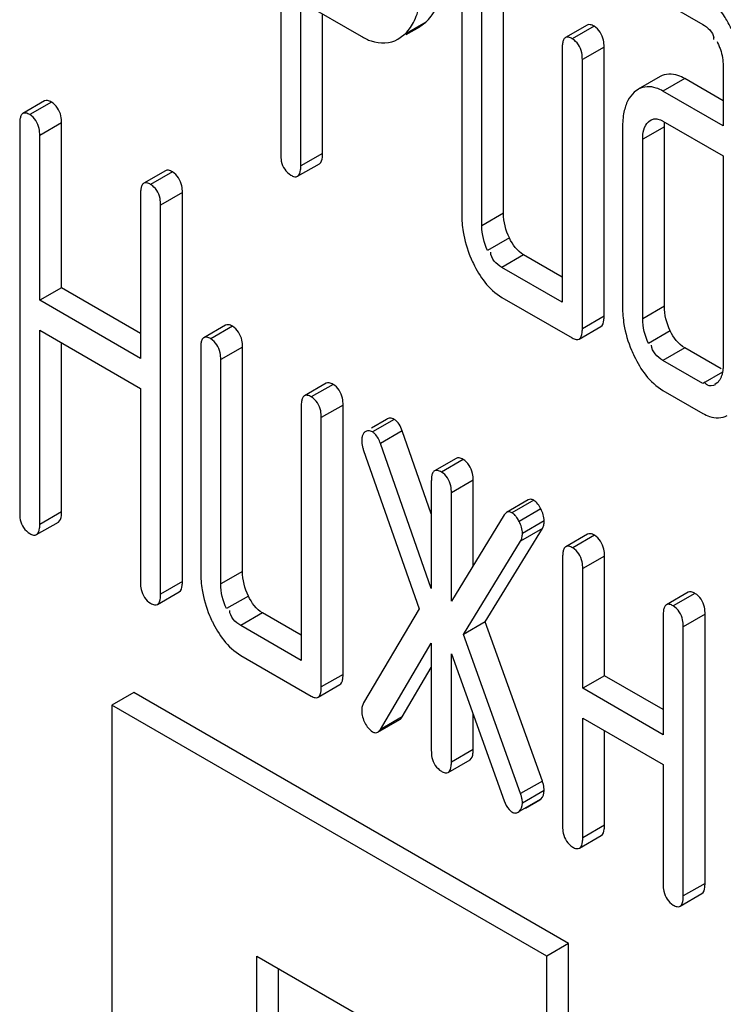
# Model space of a CAD drawing. Units: millimetres. Extents: x 0 to 4200, y -3 to 2970.
# Drawn here: x 3200 to 3207, y 1949 to 1959 of the extents above; entities that cross this region are included whole.
import ezdxf

# ---------------------------------------------------------------- set-up
doc = ezdxf.new("R2010")
doc.units = ezdxf.units.MM
doc.header["$LTSCALE"] = 231
doc.layers.get('0').update_dxf_attribs({"linetype": 'CONTINUOUS'})

msp = doc.modelspace()

# ---------------------------------------------------------------- linework, layer by layer
at = {"color": 7, "linetype": 'Continuous'}
for p, q in [((3202.5486, 1961.1354), (3202.5486, 1957.3477)), ((3205.9816, 1959.0104), (3206.6662, 1958.6152)), ((3204.3141, 1958.9518), (3204.3141, 1956.7632)), ((3204.7224, 1956.7724), (3204.7224, 1958.961)), ((3202.7447, 1957.2344), (3202.7447, 1958.8394)), ((3202.7447, 1958.8394), (3203.3333, 1958.4996)), ((3204.5103, 1956.6499), (3204.5103, 1958.8385)), ((3202.9569, 1957.3569), (3202.9569, 1958.7169)), ((3203.7735, 1958.5174), (3203.9044, 1958.593)), ((3203.9043, 1958.5931), (3203.9628, 1958.6358)), ((3205.538, 1958.6083), (3205.3259, 1958.4858)), ((3203.6917, 1958.4714), (3203.7506, 1958.5133)), ((3205.7033, 1955.7684), (3205.7033, 1958.3947)), ((3205.295, 1958.3855), (3205.295, 1955.905)), ((3205.4912, 1955.6459), (3205.4912, 1958.2722)), ((3206.8644, 1958.209), (3206.8644, 1957.6253)), ((3206.2494, 1958.1057), (3206.0373, 1957.9833)), ((3206.8644, 1957.8703), (3206.4899, 1958.0864)), ((3206.0376, 1957.9827), (3205.9973, 1957.9538)), ((3206.8644, 1957.6253), (3206.2778, 1957.964)), ((3200.2453, 1957.8683), (3200.0331, 1957.7458)), ((3200.0022, 1957.6455), (3200.0022, 1953.8519)), ((3200.4105, 1956.0468), (3200.4105, 1957.6547)), ((3206.1366, 1957.6662), (3206.1575, 1957.6812)), ((3206.2778, 1957.6722), (3206.8644, 1957.3335)), ((3200.1984, 1955.9243), (3200.1984, 1957.5323)), ((3205.8835, 1957.608), (3205.8835, 1955.8571)), ((3206.2918, 1955.8663), (3206.2918, 1957.6172)), ((3206.0797, 1955.7438), (3206.0797, 1957.4947)), ((3206.8644, 1957.3335), (3206.8644, 1955.2908)), ((3202.7138, 1957.1341), (3202.926, 1957.2566)), ((3201.4243, 1957.1876), (3201.2121, 1957.0651)), ((3201.1812, 1956.9648), (3201.1812, 1955.3569)), ((3201.5895, 1953.1804), (3201.5895, 1956.9741)), ((3201.3774, 1953.058), (3201.3774, 1956.8516)), ((3205.295, 1956.15), (3204.9186, 1956.3673)), ((3205.295, 1955.905), (3204.7065, 1956.2448)), ((3200.4105, 1956.0468), (3200.1984, 1955.9243)), ((3201.1812, 1955.6019), (3200.4105, 1956.0468)), ((3201.1812, 1955.3569), (3200.1984, 1955.9243)), ((3204.7065, 1955.953), (3205.3931, 1955.5566)), ((3200.1984, 1953.7386), (3200.1984, 1955.6325)), ((3200.1984, 1955.6325), (3201.1812, 1955.0651)), ((3202.0108, 1955.6817), (3201.7987, 1955.5592)), ((3205.4603, 1955.5456), (3205.6724, 1955.6681)), ((3200.4105, 1953.8611), (3200.4105, 1955.5101)), ((3201.7678, 1955.4589), (3201.7678, 1953.2703)), ((3202.1761, 1953.2795), (3202.1761, 1955.4681)), ((3206.8441, 1955.2556), (3206.4899, 1955.4601)), ((3201.964, 1953.157), (3201.964, 1955.3457)), ((3206.6662, 1955.1134), (3206.2778, 1955.3376)), ((3201.1812, 1955.0651), (3201.1812, 1953.1712)), ((3202.9917, 1955.1154), (3202.7796, 1954.9929)), ((3206.2778, 1955.0458), (3206.6662, 1954.8216)), ((3206.8055, 1955.1176), (3206.7851, 1955.1028)), ((3202.7487, 1954.8926), (3202.7487, 1952.4122)), ((3203.157, 1952.2755), (3203.157, 1954.9019)), ((3202.9448, 1952.153), (3202.9448, 1954.7794)), ((3203.5822, 1954.7621), (3203.4354, 1954.6774)), ((3204.0179, 1953.8399), (3203.7337, 1954.6506)), ((3203.3568, 1954.4598), (3203.8982, 1952.9158)), ((3204.0179, 1953.1122), (3203.5216, 1954.5281)), ((3204.2609, 1954.3826), (3204.0488, 1954.2602)), ((3204.4262, 1953.3375), (3204.4262, 1954.1691)), ((3204.0179, 1954.1599), (3204.0179, 1953.1122)), ((3204.2141, 1952.9902), (3204.2141, 1954.0466)), ((3204.9631, 1953.978), (3204.751, 1953.8555)), ((3204.7281, 1953.8316), (3204.2141, 1952.9902)), ((3204.751, 1953.8555), (3204.7281, 1953.8316)), ((3200.1675, 1953.6383), (3200.3796, 1953.7608)), ((3204.5439, 1952.7879), (3205.101, 1953.6978)), ((3205.5419, 1953.6431), (3205.3298, 1953.5206)), ((3204.3318, 1952.6655), (3204.8889, 1953.5753)), ((3205.2989, 1953.4203), (3205.2989, 1950.7939)), ((3205.7072, 1952.2622), (3205.7072, 1953.4295)), ((3205.4951, 1952.1398), (3205.4951, 1953.307)), ((3201.3465, 1952.9577), (3201.5586, 1953.0801)), ((3206.5228, 1953.0768), (3206.3107, 1952.9543)), ((3203.8982, 1952.9158), (3203.3568, 1951.9969)), ((3202.7487, 1952.6571), (3202.3723, 1952.8744)), ((3206.2798, 1952.854), (3206.2798, 1951.6867)), ((3206.6881, 1950.2369), (3206.6881, 1952.8632)), ((3202.7487, 1952.4122), (3202.1601, 1952.752)), ((3204.5439, 1952.7879), (3204.3318, 1952.6655)), ((3205.101, 1951.2348), (3204.5439, 1952.7879)), ((3206.476, 1950.1144), (3206.476, 1952.7407)), ((3204.8889, 1951.1124), (3204.3318, 1952.6655)), ((3203.5216, 1951.7383), (3204.0179, 1952.5811)), ((3204.0179, 1952.5811), (3204.0179, 1951.5335)), ((3202.1601, 1952.4602), (3202.8468, 1952.0638)), ((3204.2141, 1951.4203), (3204.2141, 1952.4766)), ((3204.2141, 1952.4766), (3204.7281, 1951.0418)), ((3203.7337, 1951.8608), (3204.0179, 1952.3434)), ((3205.7072, 1952.2622), (3205.4951, 1952.1398)), ((3206.2798, 1951.9317), (3205.7072, 1952.2622)), ((3202.9139, 1952.0527), (3203.1261, 1952.1752)), ((3201.1142, 1952.0991), (3200.9021, 1951.9766)), ((3205.3569, 1949.6497), (3201.1142, 1952.0991)), ((3206.2798, 1951.6867), (3205.4951, 1952.1398)), ((3200.9021, 1951.9766), (3200.9021, 1937.2796)), ((3205.1448, 1949.5272), (3200.9021, 1951.9766)), ((3204.4262, 1951.5427), (3204.4262, 1951.8844)), ((3203.4972, 1951.7122), (3203.7094, 1951.8346)), ((3205.4951, 1950.6807), (3205.4951, 1951.8479)), ((3205.4951, 1951.8479), (3206.2798, 1951.3949)), ((3203.4972, 1951.7121), (3203.5216, 1951.7383)), ((3205.7072, 1950.8032), (3205.7072, 1951.7255)), ((3204.1832, 1951.3199), (3204.3953, 1951.4424)), ((3206.2798, 1951.3949), (3206.2798, 1950.2276)), ((3204.9351, 1950.971), (3205.077, 1951.0529)), ((3205.077, 1951.0528), (3205.0868, 1951.0599)), ((3204.8647, 1950.9306), (3204.8747, 1950.9374)), ((3205.4642, 1950.5804), (3205.6763, 1950.7028)), ((3206.445, 1950.0141), (3206.6572, 1950.1366)), ((3205.3569, 1949.6497), (3205.1448, 1949.5272)), ((3205.3569, 1934.9526), (3205.3569, 1949.6497)), ((3202.3163, 1944.6281), (3202.3163, 1949.5272)), ((3202.3163, 1949.5272), (3203.7306, 1948.7107)), ((3205.1448, 1934.8302), (3205.1448, 1949.5272)), ((3202.5285, 1944.7506), (3202.5285, 1949.4047))]:
    msp.add_line(p, q, dxfattribs=at)
at = {"color": 9, "linetype": 'Continuous'}
for p, q in [((3203.9628, 1958.6358), (3203.7506, 1958.5133)), ((3205.6052, 1958.5972), (3205.3931, 1958.4748)), ((3205.7033, 1958.3947), (3205.4912, 1958.2722)), ((3206.4899, 1958.0864), (3206.2778, 1957.964)), ((3200.3125, 1957.8573), (3200.1003, 1957.7348)), ((3200.4105, 1957.6547), (3200.1984, 1957.5323)), ((3206.1588, 1957.679), (3206.1366, 1957.6662)), ((3206.2918, 1957.6172), (3206.0797, 1957.4947)), ((3202.9569, 1957.3569), (3202.7447, 1957.2344)), ((3201.4915, 1957.1766), (3201.2793, 1957.0541)), ((3201.5895, 1956.9741), (3201.3774, 1956.8516)), ((3204.7224, 1956.7724), (3204.5103, 1956.6499)), ((3204.7793, 1956.5323), (3204.5672, 1956.4099)), ((3204.9186, 1956.3673), (3204.7065, 1956.2448)), ((3206.2918, 1955.8663), (3206.0797, 1955.7438)), ((3205.7033, 1955.7684), (3205.4912, 1955.6459)), ((3202.078, 1955.6707), (3201.8659, 1955.5482)), ((3206.3487, 1955.6263), (3206.1366, 1955.5038)), ((3202.1761, 1955.4681), (3201.964, 1955.3457)), ((3206.4899, 1955.4601), (3206.2778, 1955.3376)), ((3206.8583, 1955.2243), (3206.6662, 1955.1134)), ((3203.0589, 1955.1044), (3202.8468, 1954.9819)), ((3203.157, 1954.9019), (3202.9448, 1954.7794)), ((3203.6552, 1954.763), (3203.4431, 1954.6405)), ((3203.7337, 1954.6506), (3203.5216, 1954.5281)), ((3204.3281, 1954.3716), (3204.116, 1954.2491)), ((3204.4262, 1954.1691), (3204.2141, 1954.0466)), ((3205.0167, 1953.9741), (3204.8046, 1953.8516)), ((3205.0869, 1953.8891), (3204.8747, 1953.7666)), ((3200.4105, 1953.8611), (3200.1984, 1953.7386)), ((3205.101, 1953.6978), (3204.8889, 1953.5753)), ((3205.1187, 1953.7722), (3204.9066, 1953.6497)), ((3205.6091, 1953.632), (3205.397, 1953.5096)), ((3205.7072, 1953.4295), (3205.4951, 1953.307)), ((3202.1761, 1953.2795), (3201.964, 1953.157)), ((3201.5895, 1953.1804), (3201.3774, 1953.058)), ((3202.233, 1953.0395), (3202.0209, 1952.917)), ((3206.59, 1953.0657), (3206.3779, 1952.9433)), ((3202.3723, 1952.8744), (3202.1601, 1952.752)), ((3206.6881, 1952.8632), (3206.476, 1952.7407)), ((3203.157, 1952.2755), (3202.9448, 1952.153)), ((3203.7337, 1951.8608), (3203.5216, 1951.7383)), ((3204.4262, 1951.5427), (3204.2141, 1951.4203)), ((3205.101, 1951.2348), (3204.8889, 1951.1124)), ((3205.1187, 1951.1429), (3204.9066, 1951.0205)), ((3205.0868, 1951.0599), (3204.8747, 1950.9374)), ((3205.7072, 1950.8032), (3205.4951, 1950.6807)), ((3206.6881, 1950.2369), (3206.476, 1950.1144))]:
    msp.add_line(p, q, dxfattribs=at)
at = {"color": 7, "linetype": 'Continuous'}
for centre, radius, start, end in [((3206.6464, 1958.4664), 0.1288, 0.1535, 8.63632), ((3205.3666, 1956.7629), 1.0525, 179.98629, 189.31535), ((3205.5563, 1956.83), 1.254, 202.84074, 205.85733), ((3206.9179, 1955.8573), 1.0344, 180.01349, 189.35144), ((3207.1501, 1955.9333), 1.2793, 202.78426, 205.64963), ((3203.681, 1954.5739), 0.3437, 193.65563, 199.38337), ((3202.8203, 1953.2701), 1.0525, 179.98629, 189.31535), ((3203.01, 1953.3371), 1.254, 202.84074, 205.85733)]:
    msp.add_arc(centre, radius, start, end, dxfattribs=at)
for points, knots in [([(3203.8445, 1958.6351), (3203.8581, 1958.6608), (3203.9106, 1958.7853), (3203.9237, 1958.923), (3203.9237, 1959.0283)], [0, 0, 0, 0, 0.216673, 1, 1, 1, 1]), ([(3206.9438, 1958.5731), (3206.9254, 1958.611), (3206.8565, 1958.7388), (3206.756, 1958.8552), (3206.6662, 1958.907)], [0, 0, 0, 0, 0.289245, 1, 1, 1, 1]), ([(3205.6052, 1958.5972), (3205.5933, 1958.6041), (3205.5719, 1958.615), (3205.5464, 1958.6131), (3205.538, 1958.6083)], [0, 0, 0, 0, 0.587549, 1, 1, 1, 1]), ([(3205.7033, 1958.3947), (3205.7033, 1958.4171), (3205.6987, 1958.4937), (3205.6525, 1958.57), (3205.6052, 1958.5972)], [0, 0, 0, 0, 0.291331, 1, 1, 1, 1]), ([(3203.3333, 1958.4996), (3203.3648, 1958.4814), (3203.4741, 1958.4259), (3203.6171, 1958.4271), (3203.6922, 1958.4705)], [0, 0, 0, 0, 0.295559, 1, 1, 1, 1]), ([(3205.3259, 1958.4858), (3205.3219, 1958.4835), (3205.3142, 1958.4767), (3205.3091, 1958.4679), (3205.3069, 1958.4631)], [0, 0, 0, 0, 0.466078, 1, 1, 1, 1]), ([(3205.3931, 1958.4748), (3205.3811, 1958.4817), (3205.3598, 1958.4925), (3205.3343, 1958.4906), (3205.3259, 1958.4858)], [0, 0, 0, 0, 0.587547, 1, 1, 1, 1]), ([(3205.3069, 1958.4631), (3205.3023, 1958.4528), (3205.2962, 1958.4268), (3205.295, 1958.4005), (3205.295, 1958.3855)], [0, 0, 0, 0, 0.428999, 1, 1, 1, 1]), ([(3205.4912, 1958.2722), (3205.4912, 1958.2947), (3205.4865, 1958.3712), (3205.4403, 1958.4475), (3205.3931, 1958.4748)], [0, 0, 0, 0, 0.291331, 1, 1, 1, 1]), ([(3206.805, 1958.4497), (3206.8114, 1958.4367), (3206.8233, 1958.4106), (3206.8334, 1958.3838), (3206.8379, 1958.3703)], [0, 0, 0, 0, 0.503955, 1, 1, 1, 1]), ([(3206.4899, 1958.0864), (3206.4688, 1958.0987), (3206.3955, 1958.1358), (3206.2998, 1958.1348), (3206.2494, 1958.1057)], [0, 0, 0, 0, 0.295966, 1, 1, 1, 1]), ([(3206.2778, 1957.964), (3206.2567, 1957.9762), (3206.1834, 1958.0133), (3206.0876, 1958.0123), (3206.0373, 1957.9833)], [0, 0, 0, 0, 0.295966, 1, 1, 1, 1]), ([(3200.3125, 1957.8573), (3200.3005, 1957.8642), (3200.2792, 1957.875), (3200.2537, 1957.8731), (3200.2453, 1957.8683)], [0, 0, 0, 0, 0.587549, 1, 1, 1, 1]), ([(3200.4105, 1957.6547), (3200.4105, 1957.6772), (3200.4059, 1957.7537), (3200.3597, 1957.83), (3200.3125, 1957.8573)], [0, 0, 0, 0, 0.29133, 1, 1, 1, 1]), ([(3200.0142, 1957.7231), (3200.0095, 1957.7128), (3200.0035, 1957.6868), (3200.0022, 1957.6605), (3200.0022, 1957.6455)], [0, 0, 0, 0, 0.429, 1, 1, 1, 1]), ([(3200.0331, 1957.7458), (3200.0291, 1957.7435), (3200.0215, 1957.7367), (3200.0164, 1957.728), (3200.0142, 1957.7231)], [0, 0, 0, 0, 0.466078, 1, 1, 1, 1]), ([(3200.1003, 1957.7348), (3200.0884, 1957.7417), (3200.0671, 1957.7525), (3200.0415, 1957.7507), (3200.0331, 1957.7458)], [0, 0, 0, 0, 0.587546, 1, 1, 1, 1]), ([(3200.1984, 1957.5323), (3200.1984, 1957.5547), (3200.1938, 1957.6313), (3200.1476, 1957.7075), (3200.1003, 1957.7348)], [0, 0, 0, 0, 0.29133, 1, 1, 1, 1]), ([(3206.1573, 1957.6816), (3206.1671, 1957.6873), (3206.1903, 1957.6956), (3206.2148, 1957.6941), (3206.2271, 1957.6917)], [0, 0, 0, 0, 0.47371, 1, 1, 1, 1]), ([(3206.2271, 1957.6917), (3206.2357, 1957.69), (3206.2532, 1957.6848), (3206.2696, 1957.6769), (3206.2778, 1957.6722)], [0, 0, 0, 0, 0.480443, 1, 1, 1, 1]), ([(3206.2918, 1957.6172), (3206.2918, 1957.6251), (3206.2922, 1957.6403), (3206.2933, 1957.6556), (3206.2941, 1957.663)], [0, 0, 0, 0, 0.514395, 1, 1, 1, 1]), ([(3202.5486, 1957.3477), (3202.5486, 1957.3249), (3202.5522, 1957.2481), (3202.5996, 1957.1723), (3202.6467, 1957.1451)], [0, 0, 0, 0, 0.295444, 1, 1, 1, 1]), ([(3202.926, 1957.2566), (3202.946, 1957.2681), (3202.9555, 1957.3103), (3202.9569, 1957.3444), (3202.9569, 1957.3569)], [0, 0, 0, 0, 0.649002, 1, 1, 1, 1]), ([(3202.7138, 1957.1341), (3202.7338, 1957.1456), (3202.7434, 1957.1879), (3202.7447, 1957.2219), (3202.7447, 1957.2344)], [0, 0, 0, 0, 0.648993, 1, 1, 1, 1]), ([(3201.4915, 1957.1766), (3201.4795, 1957.1835), (3201.4582, 1957.1943), (3201.4327, 1957.1924), (3201.4243, 1957.1876)], [0, 0, 0, 0, 0.587549, 1, 1, 1, 1]), ([(3201.5895, 1956.9741), (3201.5895, 1956.9965), (3201.5849, 1957.073), (3201.5387, 1957.1493), (3201.4915, 1957.1766)], [0, 0, 0, 0, 0.29133, 1, 1, 1, 1]), ([(3202.6467, 1957.1451), (3202.6585, 1957.1383), (3202.6798, 1957.1275), (3202.7054, 1957.1292), (3202.7138, 1957.1341)], [0, 0, 0, 0, 0.584522, 1, 1, 1, 1]), ([(3201.1932, 1957.0424), (3201.1885, 1957.0322), (3201.1825, 1957.0062), (3201.1812, 1956.9799), (3201.1812, 1956.9648)], [0, 0, 0, 0, 0.429, 1, 1, 1, 1]), ([(3201.2121, 1957.0651), (3201.2081, 1957.0628), (3201.2005, 1957.056), (3201.1954, 1957.0473), (3201.1932, 1957.0424)], [0, 0, 0, 0, 0.466078, 1, 1, 1, 1]), ([(3201.2793, 1957.0541), (3201.2674, 1957.061), (3201.2461, 1957.0718), (3201.2205, 1957.07), (3201.2121, 1957.0651)], [0, 0, 0, 0, 0.587546, 1, 1, 1, 1]), ([(3201.3774, 1956.8516), (3201.3774, 1956.874), (3201.3728, 1956.9506), (3201.3266, 1957.0268), (3201.2793, 1957.0541)], [0, 0, 0, 0, 0.29133, 1, 1, 1, 1]), ([(3205.6724, 1955.6681), (3205.6924, 1955.6796), (3205.702, 1955.7218), (3205.7033, 1955.7559), (3205.7033, 1955.7684)], [0, 0, 0, 0, 0.649002, 1, 1, 1, 1]), ([(3202.078, 1955.6707), (3202.0661, 1955.6776), (3202.0447, 1955.6884), (3202.0192, 1955.6865), (3202.0108, 1955.6817)], [0, 0, 0, 0, 0.587549, 1, 1, 1, 1]), ([(3202.1761, 1955.4681), (3202.1761, 1955.4906), (3202.1715, 1955.5671), (3202.1253, 1955.6434), (3202.078, 1955.6707)], [0, 0, 0, 0, 0.291331, 1, 1, 1, 1]), ([(3205.4603, 1955.5456), (3205.4802, 1955.5571), (3205.4898, 1955.5993), (3205.4912, 1955.6334), (3205.4912, 1955.6459)], [0, 0, 0, 0, 0.648993, 1, 1, 1, 1]), ([(3201.7797, 1955.5365), (3201.7751, 1955.5263), (3201.769, 1955.5002), (3201.7678, 1955.4739), (3201.7678, 1955.4589)], [0, 0, 0, 0, 0.428999, 1, 1, 1, 1]), ([(3201.7987, 1955.5592), (3201.7947, 1955.5569), (3201.787, 1955.5501), (3201.7819, 1955.5414), (3201.7797, 1955.5365)], [0, 0, 0, 0, 0.466078, 1, 1, 1, 1]), ([(3201.8659, 1955.5482), (3201.8539, 1955.5551), (3201.8326, 1955.5659), (3201.8071, 1955.5641), (3201.7987, 1955.5592)], [0, 0, 0, 0, 0.587546, 1, 1, 1, 1]), ([(3201.964, 1955.3457), (3201.964, 1955.3681), (3201.9594, 1955.4447), (3201.9131, 1955.5209), (3201.8659, 1955.5482)], [0, 0, 0, 0, 0.291331, 1, 1, 1, 1]), ([(3205.3931, 1955.5566), (3205.405, 1955.5497), (3205.4263, 1955.5389), (3205.4518, 1955.5407), (3205.4603, 1955.5456)], [0, 0, 0, 0, 0.584522, 1, 1, 1, 1]), ([(3206.8644, 1955.2908), (3206.8644, 1955.2779), (3206.8635, 1955.2528), (3206.8601, 1955.2279), (3206.8575, 1955.216)], [0, 0, 0, 0, 0.514093, 1, 1, 1, 1]), ([(3203.0589, 1955.1044), (3203.0469, 1955.1113), (3203.0256, 1955.1221), (3203.0001, 1955.1203), (3202.9917, 1955.1154)], [0, 0, 0, 0, 0.587549, 1, 1, 1, 1]), ([(3206.7861, 1955.1011), (3206.7661, 1955.086), (3206.7134, 1955.0829), (3206.6889, 1955.1169), (3206.68, 1955.129)], [0, 0, 0, 0, 0.625262, 1, 1, 1, 1]), ([(3206.8379, 1955.1604), (3206.8336, 1955.1522), (3206.8241, 1955.1369), (3206.812, 1955.1235), (3206.8055, 1955.1176)], [0, 0, 0, 0, 0.512895, 1, 1, 1, 1]), ([(3206.8575, 1955.216), (3206.8554, 1955.2061), (3206.8502, 1955.187), (3206.8424, 1955.1688), (3206.8379, 1955.1604)], [0, 0, 0, 0, 0.514921, 1, 1, 1, 1]), ([(3203.157, 1954.9019), (3203.157, 1954.9243), (3203.1523, 1955.0008), (3203.1061, 1955.0771), (3203.0589, 1955.1044)], [0, 0, 0, 0, 0.291331, 1, 1, 1, 1]), ([(3202.7606, 1954.9702), (3202.7559, 1954.96), (3202.7499, 1954.934), (3202.7487, 1954.9077), (3202.7487, 1954.8926)], [0, 0, 0, 0, 0.428999, 1, 1, 1, 1]), ([(3202.7796, 1954.9929), (3202.7755, 1954.9906), (3202.7679, 1954.9838), (3202.7628, 1954.9751), (3202.7606, 1954.9702)], [0, 0, 0, 0, 0.466078, 1, 1, 1, 1]), ([(3202.8468, 1954.9819), (3202.8348, 1954.9888), (3202.8135, 1954.9996), (3202.7879, 1954.9978), (3202.7796, 1954.9929)], [0, 0, 0, 0, 0.587547, 1, 1, 1, 1]), ([(3202.9448, 1954.7794), (3202.9448, 1954.8018), (3202.9402, 1954.8784), (3202.894, 1954.9546), (3202.8468, 1954.9819)], [0, 0, 0, 0, 0.291331, 1, 1, 1, 1]), ([(3203.6552, 1954.763), (3203.6434, 1954.7698), (3203.6179, 1954.7799), (3203.5914, 1954.7699), (3203.5822, 1954.7621)], [0, 0, 0, 0, 0.532253, 1, 1, 1, 1]), ([(3206.6662, 1954.8216), (3206.6872, 1954.8094), (3206.7593, 1954.7724), (3206.8541, 1954.7722), (3206.9037, 1954.8008)], [0, 0, 0, 0, 0.297151, 1, 1, 1, 1]), ([(3203.4431, 1954.6405), (3203.4313, 1954.6474), (3203.4057, 1954.6574), (3203.3793, 1954.6474), (3203.3701, 1954.6397)], [0, 0, 0, 0, 0.532253, 1, 1, 1, 1]), ([(3203.467, 1954.6219), (3203.4633, 1954.6256), (3203.4558, 1954.6324), (3203.4474, 1954.6381), (3203.4431, 1954.6405)], [0, 0, 0, 0, 0.51543, 1, 1, 1, 1]), ([(3203.3427, 1954.5908), (3203.3415, 1954.5851), (3203.3397, 1954.5731), (3203.3391, 1954.5609), (3203.3391, 1954.5547)], [0, 0, 0, 0, 0.480154, 1, 1, 1, 1]), ([(3203.3391, 1954.5547), (3203.3391, 1954.5446), (3203.3406, 1954.5237), (3203.3445, 1954.5032), (3203.347, 1954.4928)], [0, 0, 0, 0, 0.483278, 1, 1, 1, 1]), ([(3203.3701, 1954.6397), (3203.3631, 1954.6339), (3203.351, 1954.6186), (3203.3448, 1954.6004), (3203.3427, 1954.5908)], [0, 0, 0, 0, 0.477702, 1, 1, 1, 1]), ([(3204.3281, 1954.3716), (3204.3162, 1954.3785), (3204.2948, 1954.3893), (3204.2693, 1954.3875), (3204.2609, 1954.3826)], [0, 0, 0, 0, 0.587548, 1, 1, 1, 1]), ([(3204.4262, 1954.1691), (3204.4262, 1954.1915), (3204.4216, 1954.2681), (3204.3754, 1954.3443), (3204.3281, 1954.3716)], [0, 0, 0, 0, 0.29133, 1, 1, 1, 1]), ([(3204.0488, 1954.2602), (3204.0448, 1954.2578), (3204.0371, 1954.2511), (3204.0321, 1954.2423), (3204.0298, 1954.2375)], [0, 0, 0, 0, 0.466078, 1, 1, 1, 1]), ([(3204.116, 1954.2491), (3204.1041, 1954.256), (3204.0827, 1954.2668), (3204.0572, 1954.265), (3204.0488, 1954.2602)], [0, 0, 0, 0, 0.587545, 1, 1, 1, 1]), ([(3204.0298, 1954.2375), (3204.0252, 1954.2272), (3204.0191, 1954.2012), (3204.0179, 1954.1749), (3204.0179, 1954.1599)], [0, 0, 0, 0, 0.428999, 1, 1, 1, 1]), ([(3204.2141, 1954.0466), (3204.2141, 1954.069), (3204.2095, 1954.1456), (3204.1633, 1954.2219), (3204.116, 1954.2491)], [0, 0, 0, 0, 0.29133, 1, 1, 1, 1]), ([(3205.0167, 1953.9741), (3205.008, 1953.9791), (3204.99, 1953.9865), (3204.9705, 1953.9823), (3204.9631, 1953.978)], [0, 0, 0, 0, 0.540883, 1, 1, 1, 1]), ([(3200.0022, 1953.8519), (3200.0022, 1953.8291), (3200.0058, 1953.7523), (3200.0533, 1953.6765), (3200.1003, 1953.6494)], [0, 0, 0, 0, 0.295444, 1, 1, 1, 1]), ([(3200.3796, 1953.7608), (3200.3996, 1953.7724), (3200.4092, 1953.8146), (3200.4105, 1953.8486), (3200.4105, 1953.8611)], [0, 0, 0, 0, 0.649002, 1, 1, 1, 1]), ([(3204.8046, 1953.8516), (3204.7958, 1953.8566), (3204.7779, 1953.8641), (3204.7584, 1953.8598), (3204.751, 1953.8555)], [0, 0, 0, 0, 0.540883, 1, 1, 1, 1]), ([(3204.8285, 1953.8333), (3204.8247, 1953.8369), (3204.8171, 1953.8435), (3204.8088, 1953.8492), (3204.8046, 1953.8516)], [0, 0, 0, 0, 0.516863, 1, 1, 1, 1]), ([(3204.8747, 1953.7666), (3204.8681, 1953.7798), (3204.8546, 1953.8034), (3204.8374, 1953.8247), (3204.8285, 1953.8333)], [0, 0, 0, 0, 0.542466, 1, 1, 1, 1]), ([(3200.1675, 1953.6383), (3200.1875, 1953.6499), (3200.1971, 1953.6921), (3200.1984, 1953.7262), (3200.1984, 1953.7386)], [0, 0, 0, 0, 0.648993, 1, 1, 1, 1]), ([(3205.101, 1953.6978), (3205.1073, 1953.7081), (3205.1163, 1953.7327), (3205.1187, 1953.7585), (3205.1187, 1953.7722)], [0, 0, 0, 0, 0.467574, 1, 1, 1, 1]), ([(3200.1003, 1953.6494), (3200.1122, 1953.6425), (3200.1335, 1953.6317), (3200.1591, 1953.6335), (3200.1675, 1953.6383)], [0, 0, 0, 0, 0.584522, 1, 1, 1, 1]), ([(3204.8889, 1953.5753), (3204.8951, 1953.5856), (3204.9042, 1953.6102), (3204.9066, 1953.636), (3204.9066, 1953.6497)], [0, 0, 0, 0, 0.467574, 1, 1, 1, 1]), ([(3205.6091, 1953.632), (3205.5972, 1953.6389), (3205.5759, 1953.6497), (3205.5503, 1953.6479), (3205.5419, 1953.6431)], [0, 0, 0, 0, 0.587549, 1, 1, 1, 1]), ([(3205.7072, 1953.4295), (3205.7072, 1953.4519), (3205.7026, 1953.5285), (3205.6564, 1953.6048), (3205.6091, 1953.632)], [0, 0, 0, 0, 0.291331, 1, 1, 1, 1]), ([(3205.3109, 1953.4979), (3205.3062, 1953.4876), (3205.3001, 1953.4616), (3205.2989, 1953.4353), (3205.2989, 1953.4203)], [0, 0, 0, 0, 0.428999, 1, 1, 1, 1]), ([(3205.3298, 1953.5206), (3205.3258, 1953.5183), (3205.3181, 1953.5115), (3205.3131, 1953.5027), (3205.3109, 1953.4979)], [0, 0, 0, 0, 0.466078, 1, 1, 1, 1]), ([(3205.397, 1953.5096), (3205.3851, 1953.5165), (3205.3637, 1953.5273), (3205.3382, 1953.5254), (3205.3298, 1953.5206)], [0, 0, 0, 0, 0.587547, 1, 1, 1, 1]), ([(3205.4951, 1953.307), (3205.4951, 1953.3295), (3205.4905, 1953.406), (3205.4443, 1953.4823), (3205.397, 1953.5096)], [0, 0, 0, 0, 0.291331, 1, 1, 1, 1]), ([(3201.1812, 1953.1712), (3201.1812, 1953.1484), (3201.1848, 1953.0716), (3201.2323, 1952.9958), (3201.2793, 1952.9687)], [0, 0, 0, 0, 0.295445, 1, 1, 1, 1]), ([(3201.5586, 1953.0801), (3201.5786, 1953.0917), (3201.5882, 1953.1339), (3201.5895, 1953.168), (3201.5895, 1953.1804)], [0, 0, 0, 0, 0.649002, 1, 1, 1, 1]), ([(3201.3465, 1952.9577), (3201.3665, 1952.9692), (3201.3761, 1953.0114), (3201.3774, 1953.0455), (3201.3774, 1953.058)], [0, 0, 0, 0, 0.648993, 1, 1, 1, 1]), ([(3206.59, 1953.0657), (3206.5781, 1953.0726), (3206.5567, 1953.0835), (3206.5312, 1953.0816), (3206.5228, 1953.0768)], [0, 0, 0, 0, 0.587548, 1, 1, 1, 1]), ([(3206.6881, 1952.8632), (3206.6881, 1952.8856), (3206.6835, 1952.9622), (3206.6373, 1953.0385), (3206.59, 1953.0657)], [0, 0, 0, 0, 0.29133, 1, 1, 1, 1]), ([(3201.2793, 1952.9687), (3201.2912, 1952.9618), (3201.3125, 1952.951), (3201.3381, 1952.9528), (3201.3465, 1952.9577)], [0, 0, 0, 0, 0.584522, 1, 1, 1, 1]), ([(3206.2917, 1952.9316), (3206.287, 1952.9213), (3206.281, 1952.8953), (3206.2798, 1952.869), (3206.2798, 1952.854)], [0, 0, 0, 0, 0.428999, 1, 1, 1, 1]), ([(3206.3107, 1952.9543), (3206.3066, 1952.952), (3206.299, 1952.9452), (3206.2939, 1952.9364), (3206.2917, 1952.9316)], [0, 0, 0, 0, 0.466078, 1, 1, 1, 1]), ([(3206.3779, 1952.9433), (3206.3659, 1952.9502), (3206.3446, 1952.961), (3206.3191, 1952.9591), (3206.3107, 1952.9543)], [0, 0, 0, 0, 0.587546, 1, 1, 1, 1]), ([(3206.476, 1952.7407), (3206.476, 1952.7632), (3206.4713, 1952.8397), (3206.4251, 1952.916), (3206.3779, 1952.9433)], [0, 0, 0, 0, 0.29133, 1, 1, 1, 1]), ([(3203.1522, 1952.2208), (3203.154, 1952.229), (3203.1564, 1952.2472), (3203.157, 1952.2655), (3203.157, 1952.2755)], [0, 0, 0, 0, 0.456071, 1, 1, 1, 1]), ([(3202.9139, 1952.0527), (3202.9339, 1952.0643), (3202.9435, 1952.1065), (3202.9448, 1952.1405), (3202.9448, 1952.153)], [0, 0, 0, 0, 0.648993, 1, 1, 1, 1]), ([(3203.1261, 1952.1752), (3203.1327, 1952.1791), (3203.145, 1952.1934), (3203.1501, 1952.2108), (3203.1522, 1952.2208)], [0, 0, 0, 0, 0.430628, 1, 1, 1, 1]), ([(3202.8468, 1952.0638), (3202.8586, 1952.0569), (3202.8799, 1952.0461), (3202.9055, 1952.0479), (3202.9139, 1952.0527)], [0, 0, 0, 0, 0.584521, 1, 1, 1, 1]), ([(3203.3568, 1951.9969), (3203.351, 1951.986), (3203.3416, 1951.9617), (3203.3391, 1951.9358), (3203.3391, 1951.9225)], [0, 0, 0, 0, 0.481211, 1, 1, 1, 1]), ([(3203.7094, 1951.8346), (3203.7141, 1951.8374), (3203.7235, 1951.8453), (3203.7304, 1951.8552), (3203.7337, 1951.8608)], [0, 0, 0, 0, 0.456596, 1, 1, 1, 1]), ([(3203.4431, 1951.7165), (3203.4519, 1951.7115), (3203.4699, 1951.7037), (3203.4897, 1951.7078), (3203.4972, 1951.7122)], [0, 0, 0, 0, 0.537843, 1, 1, 1, 1]), ([(3204.0179, 1951.5335), (3204.0179, 1951.5107), (3204.0215, 1951.4339), (3204.0689, 1951.3581), (3204.116, 1951.331)], [0, 0, 0, 0, 0.295444, 1, 1, 1, 1]), ([(3204.3953, 1951.4424), (3204.4153, 1951.454), (3204.4249, 1951.4962), (3204.4262, 1951.5302), (3204.4262, 1951.5427)], [0, 0, 0, 0, 0.649002, 1, 1, 1, 1]), ([(3204.1832, 1951.3199), (3204.2032, 1951.3315), (3204.2128, 1951.3737), (3204.2141, 1951.4078), (3204.2141, 1951.4203)], [0, 0, 0, 0, 0.648993, 1, 1, 1, 1]), ([(3204.116, 1951.331), (3204.1279, 1951.3241), (3204.1492, 1951.3133), (3204.1747, 1951.3151), (3204.1832, 1951.3199)], [0, 0, 0, 0, 0.584523, 1, 1, 1, 1]), ([(3205.1109, 1951.2026), (3205.1096, 1951.2079), (3205.1066, 1951.2187), (3205.103, 1951.2294), (3205.101, 1951.2348)], [0, 0, 0, 0, 0.483855, 1, 1, 1, 1]), ([(3205.1187, 1951.1429), (3205.1187, 1951.1524), (3205.1173, 1951.1725), (3205.1135, 1951.1923), (3205.1109, 1951.2026)], [0, 0, 0, 0, 0.470377, 1, 1, 1, 1]), ([(3204.899, 1951.0793), (3204.8976, 1951.0847), (3204.8946, 1951.0958), (3204.8909, 1951.1067), (3204.8889, 1951.1124)], [0, 0, 0, 0, 0.483427, 1, 1, 1, 1]), ([(3204.9066, 1951.0205), (3204.9066, 1951.0298), (3204.9052, 1951.0496), (3204.9015, 1951.0691), (3204.899, 1951.0793)], [0, 0, 0, 0, 0.47081, 1, 1, 1, 1]), ([(3204.7758, 1950.9566), (3204.7801, 1950.952), (3204.7891, 1950.9435), (3204.7994, 1950.9364), (3204.8046, 1950.9334)], [0, 0, 0, 0, 0.51369, 1, 1, 1, 1]), ([(3204.8046, 1950.9334), (3204.8141, 1950.928), (3204.8345, 1950.9199), (3204.8562, 1950.9255), (3204.8648, 1950.9305)], [0, 0, 0, 0, 0.52436, 1, 1, 1, 1]), ([(3205.6763, 1950.7028), (3205.6963, 1950.7144), (3205.7059, 1950.7566), (3205.7072, 1950.7907), (3205.7072, 1950.8032)], [0, 0, 0, 0, 0.649002, 1, 1, 1, 1]), ([(3205.2989, 1950.7939), (3205.2989, 1950.7712), (3205.3025, 1950.6943), (3205.3499, 1950.6186), (3205.397, 1950.5914)], [0, 0, 0, 0, 0.295444, 1, 1, 1, 1]), ([(3205.4642, 1950.5804), (3205.4842, 1950.5919), (3205.4938, 1950.6341), (3205.4951, 1950.6682), (3205.4951, 1950.6807)], [0, 0, 0, 0, 0.648993, 1, 1, 1, 1]), ([(3205.397, 1950.5914), (3205.4089, 1950.5845), (3205.4302, 1950.5737), (3205.4557, 1950.5755), (3205.4642, 1950.5804)], [0, 0, 0, 0, 0.584522, 1, 1, 1, 1]), ([(3206.2798, 1950.2276), (3206.2798, 1950.2049), (3206.2834, 1950.128), (3206.3308, 1950.0523), (3206.3779, 1950.0251)], [0, 0, 0, 0, 0.295445, 1, 1, 1, 1]), ([(3206.6572, 1950.1366), (3206.6772, 1950.1481), (3206.6868, 1950.1903), (3206.6881, 1950.2244), (3206.6881, 1950.2369)], [0, 0, 0, 0, 0.649002, 1, 1, 1, 1]), ([(3206.445, 1950.0141), (3206.465, 1950.0256), (3206.4746, 1950.0678), (3206.476, 1950.1019), (3206.476, 1950.1144)], [0, 0, 0, 0, 0.648993, 1, 1, 1, 1]), ([(3206.3779, 1950.0251), (3206.3897, 1950.0183), (3206.411, 1950.0074), (3206.4366, 1950.0092), (3206.445, 1950.0141)], [0, 0, 0, 0, 0.584523, 1, 1, 1, 1])]:
    msp.add_open_spline(points, degree=3, knots=knots, dxfattribs=at)
for points in [[(3203.9628, 1958.6358), (3204.0018, 1958.6708), (3204.0341, 1958.7142), (3204.0583, 1958.7608)], [(3203.7506, 1958.5133), (3203.7888, 1958.5475), (3203.8205, 1958.5898), (3203.8445, 1958.6351)], [(3206.6662, 1958.6152), (3206.7148, 1958.5871), (3206.7653, 1958.5412), (3206.7738, 1958.4857)], [(3206.8379, 1958.3703), (3206.8549, 1958.3185), (3206.8644, 1958.2635), (3206.8644, 1958.209)], [(3205.9973, 1957.9538), (3205.9722, 1957.9309), (3205.9514, 1957.9027), (3205.9357, 1957.8726)], [(3205.9357, 1957.8726), (3205.9175, 1957.8375), (3205.9053, 1957.7991), (3205.8974, 1957.7603)], [(3205.8974, 1957.7603), (3205.8871, 1957.7104), (3205.8835, 1957.659), (3205.8835, 1957.608)], [(3206.0797, 1957.4947), (3206.0797, 1957.5549), (3206.092, 1957.6256), (3206.1366, 1957.6662)], [(3204.7793, 1956.5323), (3204.7435, 1956.6063), (3204.7224, 1956.6901), (3204.7224, 1956.7724)], [(3204.328, 1956.5925), (3204.3421, 1956.5071), (3204.3671, 1956.423), (3204.4007, 1956.3432)], [(3204.5672, 1956.4099), (3204.5313, 1956.4839), (3204.5103, 1956.5677), (3204.5103, 1956.6499)], [(3204.9186, 1956.3673), (3204.8563, 1956.4033), (3204.8107, 1956.4675), (3204.7793, 1956.5323)], [(3204.7065, 1956.2448), (3204.6535, 1956.2754), (3204.5969, 1956.3311), (3204.5973, 1956.3922)], [(3204.4279, 1956.2831), (3204.4589, 1956.2191), (3204.4954, 1956.157), (3204.5395, 1956.1012)], [(3204.5395, 1956.1012), (3204.5856, 1956.0428), (3204.642, 1955.9902), (3204.7065, 1955.953)], [(3206.3487, 1955.6263), (3206.3129, 1955.7003), (3206.2918, 1955.7841), (3206.2918, 1955.8663)], [(3206.1366, 1955.5038), (3206.1007, 1955.5778), (3206.0797, 1955.6616), (3206.0797, 1955.7438)], [(3205.8973, 1955.6893), (3205.9114, 1955.6031), (3205.9368, 1955.5183), (3205.9706, 1955.4379)], [(3206.4899, 1955.4601), (3206.427, 1955.4964), (3206.3804, 1955.5608), (3206.3487, 1955.6263)], [(3206.2778, 1955.3376), (3206.2242, 1955.3686), (3206.1666, 1955.4245), (3206.1666, 1955.4865)], [(3205.9968, 1955.3795), (3206.0282, 1955.3141), (3206.0654, 1955.2507), (3206.1105, 1955.1939)], [(3206.1105, 1955.1939), (3206.1568, 1955.1356), (3206.2133, 1955.083), (3206.2778, 1955.0458)], [(3203.7337, 1954.6506), (3203.7184, 1954.6936), (3203.6948, 1954.7402), (3203.6552, 1954.763)], [(3203.5216, 1954.5281), (3203.5095, 1954.5622), (3203.4927, 1954.5964), (3203.467, 1954.6219)], [(3205.0869, 1953.8891), (3205.0704, 1953.9219), (3205.0485, 1953.9557), (3205.0167, 1953.9741)], [(3205.1187, 1953.7722), (3205.1187, 1953.8126), (3205.105, 1953.853), (3205.0869, 1953.8891)], [(3204.9066, 1953.6497), (3204.9066, 1953.6901), (3204.8928, 1953.7305), (3204.8747, 1953.7666)], [(3202.233, 1953.0395), (3202.1972, 1953.1135), (3202.1761, 1953.1973), (3202.1761, 1953.2795)], [(3202.0209, 1952.917), (3201.985, 1952.991), (3201.964, 1953.0748), (3201.964, 1953.157)], [(3201.7817, 1953.0997), (3201.7957, 1953.0143), (3201.8208, 1952.9302), (3201.8544, 1952.8504)], [(3202.3723, 1952.8744), (3202.3099, 1952.9104), (3202.2644, 1952.9747), (3202.233, 1953.0395)], [(3202.1601, 1952.752), (3202.1072, 1952.7825), (3202.0506, 1952.8382), (3202.051, 1952.8994)], [(3201.8816, 1952.7902), (3201.9126, 1952.7262), (3201.949, 1952.6642), (3201.9931, 1952.6084)], [(3201.9931, 1952.6084), (3202.0393, 1952.55), (3202.0957, 1952.4974), (3202.1601, 1952.4602)], [(3203.3391, 1951.9225), (3203.3391, 1951.8809), (3203.3514, 1951.8389), (3203.3701, 1951.8018)], [(3203.3701, 1951.8018), (3203.3868, 1951.7683), (3203.4107, 1951.7352), (3203.4431, 1951.7165)], [(3205.0868, 1951.0599), (3205.1095, 1951.079), (3205.1187, 1951.1133), (3205.1187, 1951.1429)], [(3204.7281, 1951.0418), (3204.739, 1951.0112), (3204.7536, 1950.9804), (3204.7758, 1950.9566)], [(3204.8747, 1950.9374), (3204.8974, 1950.9565), (3204.9066, 1950.9908), (3204.9066, 1951.0205)]]:
    msp.add_open_spline(points, degree=3, dxfattribs=at)

doc.saveas('drawing.dxf')
